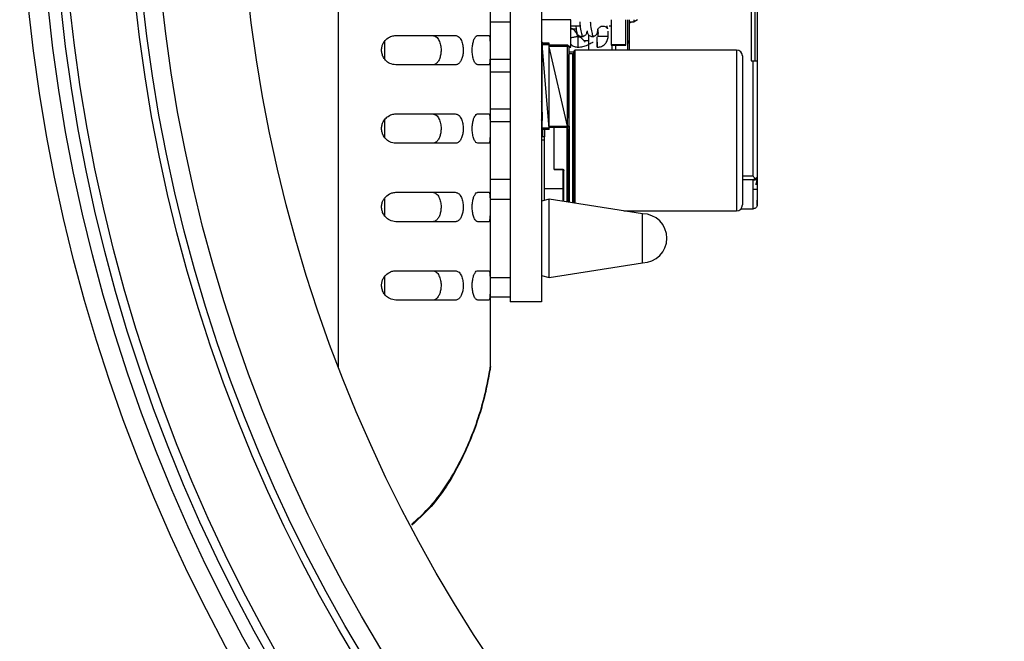
# Model space of a CAD drawing. Units: millimetres. Extents: x 5 to 3506, y 48 to 2614.
# Drawn here: x 1197 to 1247, y 187 to 219 of the extents above; entities that cross this region are included whole.
import ezdxf

# ---------------------------------------------------------------- set-up
doc = ezdxf.new("R2010")
doc.units = ezdxf.units.MM

msp = doc.modelspace()

# ---------------------------------------------------------------- linework, layer by layer
at = {"color": 7, "linetype": 'ByBlock', "lineweight": -2}
for p, q in [((1223.274, 244.277), (1223.274, 204.277)), ((1221.674, 239.027), (1221.674, 209.527)), ((1212.924, 200.973), (1212.924, 236.021)), ((1220.674, 200.979), (1220.674, 236.021)), ((1234.174, 216.582), (1234.174, 228.532)), ((1234.274, 228.533), (1234.274, 216.583)), ((1233.974, 228.232), (1233.974, 216.582)), ((1220.674, 218.562), (1221.674, 218.562)), ((1224.774, 218.674), (1223.274, 218.674)), ((1224.774, 218.674), (1224.774, 218.677)), ((1224.774, 217.299), (1224.774, 218.674)), ((1226.824, 218.677), (1226.824, 217.389)), ((1227.574, 217.389), (1227.574, 218.677)), ((1227.774, 218.359), (1227.774, 218.663)), ((1227.921, 218.562), (1227.774, 218.495)), ((1227.774, 218.562), (1228.001, 218.562)), ((1228.001, 218.562), (1228.001, 218.677)), ((1228.174, 218.662), (1228.001, 218.562)), ((1228.174, 218.677), (1228.174, 218.662)), ((1224.774, 218.371), (1225.247, 218.371)), ((1224.774, 218.212), (1225.047, 218.212)), ((1225.674, 217.907), (1225.674, 217.127)), ((1226.138, 218.207), (1226.172, 217.974)), ((1226.735, 218.371), (1226.824, 218.371)), ((1215.274, 217.557), (1215.274, 216.686)), ((1223.343, 217.486), (1223.274, 217.573)), ((1223.293, 217.486), (1223.31, 217.485)), ((1223.31, 217.486), (1223.293, 217.486)), ((1223.293, 217.486), (1223.293, 217.485)), ((1223.293, 217.486), (1223.293, 217.486)), ((1223.293, 217.486), (1223.31, 217.486)), ((1223.31, 217.486), (1223.293, 217.486)), ((1223.293, 217.486), (1223.293, 217.486)), ((1223.31, 217.485), (1223.293, 216.602)), ((1223.31, 217.485), (1223.293, 217.485)), ((1223.293, 217.485), (1223.293, 216.602)), ((1223.678, 217.486), (1223.31, 217.485)), ((1223.678, 217.486), (1223.31, 217.486)), ((1223.678, 217.486), (1223.31, 217.486)), ((1223.678, 217.486), (1223.31, 217.486)), ((1223.31, 217.486), (1223.31, 217.486)), ((1223.678, 217.486), (1223.31, 217.486)), ((1223.678, 217.486), (1223.31, 217.486)), ((1223.31, 217.485), (1223.678, 217.485)), ((1223.31, 217.415), (1223.678, 217.485)), ((1223.31, 217.415), (1223.31, 217.485)), ((1223.678, 217.485), (1223.31, 217.485)), ((1223.31, 217.485), (1223.31, 217.485)), ((1223.31, 217.485), (1223.678, 217.485)), ((1223.31, 213.139), (1223.31, 217.415)), ((1223.678, 213.139), (1223.31, 217.415)), ((1223.31, 217.415), (1223.678, 217.415)), ((1223.678, 217.485), (1223.678, 217.486)), ((1223.678, 217.486), (1223.678, 217.485)), ((1223.678, 217.486), (1223.678, 217.486)), ((1223.678, 217.415), (1223.678, 217.485)), ((1223.678, 217.485), (1223.678, 217.485)), ((1223.678, 213.139), (1223.678, 217.415)), ((1224.597, 217.38), (1223.678, 217.38)), ((1223.678, 217.379), (1224.597, 217.379)), ((1224.597, 217.379), (1224.597, 217.38)), ((1224.695, 217.309), (1224.597, 217.38)), ((1224.695, 217.309), (1224.597, 217.38)), ((1224.597, 217.309), (1224.597, 217.379)), ((1224.695, 217.309), (1224.597, 217.379)), ((1225.44, 217.612), (1225.674, 217.612)), ((1226.824, 217.389), (1226.824, 217.37)), ((1227.574, 217.389), (1226.824, 217.389)), ((1227.574, 217.37), (1227.574, 217.389)), ((1227.674, 217.611), (1227.674, 217.597)), ((1227.674, 217.47), (1227.774, 217.57)), ((1223.293, 217.012), (1223.274, 217.012)), ((1224.597, 217.309), (1223.678, 217.309)), ((1224.597, 213.245), (1224.597, 217.309)), ((1224.695, 217.309), (1224.597, 217.309)), ((1224.597, 213.245), (1224.695, 217.309)), ((1224.695, 213.245), (1224.695, 217.309)), ((1224.695, 217.309), (1224.695, 217.309)), ((1224.695, 217.282), (1224.774, 217.282)), ((1224.924, 217.012), (1224.695, 217.012)), ((1224.864, 216.927), (1224.695, 216.927)), ((1224.774, 217.282), (1224.774, 217.299)), ((1224.984, 217.127), (1224.924, 217.067)), ((1224.924, 217.067), (1224.924, 209.33)), ((1233.224, 217.127), (1224.984, 217.127)), ((1224.984, 217.127), (1224.984, 209.32)), ((1226.824, 217.37), (1227.574, 217.37)), ((1226.874, 217.127), (1226.874, 217.37)), ((1226.909, 217.127), (1226.874, 217.143)), ((1226.907, 217.127), (1226.874, 217.142)), ((1227.074, 217.127), (1227.074, 217.37)), ((1220.674, 216.663), (1221.674, 216.663)), ((1220.674, 216.663), (1221.674, 216.663)), ((1220.674, 216.662), (1221.674, 216.662)), ((1220.674, 216.662), (1221.674, 216.662)), ((1223.293, 216.602), (1223.31, 216.602)), ((1233.524, 216.827), (1233.524, 209.227)), ((1233.974, 216.582), (1234.074, 216.582)), ((1234.074, 210.707), (1234.074, 216.582)), ((1234.174, 216.583), (1234.274, 216.583)), ((1234.274, 216.583), (1234.274, 216.582)), ((1234.274, 216.582), (1234.274, 210.65)), ((1220.674, 216.022), (1221.674, 216.022)), ((1223.274, 215.672), (1223.31, 215.672)), ((1223.274, 215.072), (1223.31, 215.072)), ((1223.294, 214.828), (1223.274, 214.808)), ((1223.294, 214.808), (1223.274, 214.808)), ((1223.284, 214.487), (1223.274, 214.497)), ((1223.294, 214.472), (1223.274, 214.472)), ((1223.294, 214.497), (1223.284, 214.487)), ((1223.293, 214.478), (1223.284, 214.487)), ((1223.31, 214.478), (1223.293, 214.478)), ((1223.294, 214.828), (1223.294, 214.808)), ((1223.31, 214.828), (1223.294, 214.828)), ((1223.294, 214.497), (1223.294, 214.808)), ((1223.31, 214.808), (1223.294, 214.808)), ((1223.31, 214.497), (1223.294, 214.497)), ((1223.294, 213.952), (1223.294, 214.478)), ((1220.674, 214.123), (1221.674, 214.123)), ((1220.674, 214.123), (1221.674, 214.123)), ((1220.674, 214.122), (1221.674, 214.122)), ((1220.674, 214.122), (1221.674, 214.122)), ((1223.31, 213.952), (1223.293, 213.069)), ((1223.293, 213.952), (1223.293, 213.069)), ((1223.31, 213.952), (1223.293, 213.952)), ((1223.293, 213.952), (1223.31, 213.952)), ((1223.293, 213.952), (1223.31, 213.952)), ((1223.293, 213.952), (1223.293, 213.952)), ((1215.274, 213.557), (1215.274, 212.686)), ((1220.674, 213.482), (1221.674, 213.482)), ((1223.274, 213.558), (1223.284, 213.568)), ((1223.284, 213.568), (1223.293, 213.576)), ((1223.284, 213.568), (1223.293, 213.559)), ((1223.293, 213.248), (1223.274, 213.248)), ((1223.293, 213.229), (1223.274, 213.248)), ((1223.274, 213.132), (1223.293, 213.132)), ((1223.293, 213.069), (1223.31, 213.069)), ((1223.678, 213.139), (1223.31, 213.139)), ((1223.31, 213.069), (1223.678, 213.139)), ((1223.31, 213.069), (1223.31, 213.139)), ((1223.678, 213.069), (1223.31, 213.069)), ((1223.324, 213.069), (1223.324, 212.697)), ((1223.424, 213.069), (1223.424, 212.697)), ((1223.678, 213.245), (1224.597, 213.245)), ((1224.597, 213.175), (1223.678, 213.175)), ((1223.678, 213.069), (1223.678, 213.139)), ((1223.924, 211.027), (1223.924, 213.175)), ((1224.564, 213.175), (1224.564, 209.387)), ((1224.597, 213.175), (1224.597, 213.245)), ((1224.695, 213.245), (1224.597, 213.245)), ((1224.597, 213.175), (1224.695, 213.245)), ((1224.624, 213.132), (1224.624, 209.377)), ((1223.424, 212.532), (1223.274, 212.532)), ((1223.424, 212.697), (1223.324, 212.697)), ((1223.424, 210.052), (1223.424, 212.697)), ((1224.384, 211.027), (1223.924, 211.027)), ((1223.924, 211.027), (1224.384, 211.027)), ((1223.924, 211.027), (1223.924, 211.027)), ((1224.384, 210.052), (1224.384, 211.027)), ((1224.384, 211.027), (1224.424, 210.987)), ((1224.384, 211.027), (1224.384, 211.027)), ((1224.424, 210.987), (1224.424, 210.987)), ((1224.424, 210.069), (1224.424, 210.987)), ((1221.674, 210.527), (1220.674, 210.527)), ((1233.524, 210.532), (1234.074, 210.532)), ((1234.074, 209.032), (1234.074, 210.532)), ((1224.384, 210.052), (1223.424, 210.052)), ((1223.424, 209.465), (1223.424, 210.052)), ((1224.384, 210.052), (1224.424, 210.069)), ((1224.384, 209.415), (1224.384, 210.052)), ((1224.424, 209.409), (1224.424, 210.069)), ((1215.274, 209.557), (1215.274, 208.686)), ((1220.674, 209.527), (1221.674, 209.527)), ((1221.674, 209.527), (1221.674, 205.527)), ((1223.674, 209.527), (1223.274, 209.427)), ((1228.424, 208.777), (1223.674, 209.527)), ((1223.674, 205.527), (1223.674, 209.527)), ((1227.474, 208.927), (1233.224, 208.927)), ((1233.452, 209.032), (1234.074, 209.032)), ((1228.424, 206.277), (1228.424, 208.777)), ((1223.674, 205.527), (1228.424, 206.277)), ((1215.274, 205.557), (1215.274, 204.686)), ((1220.674, 205.527), (1221.674, 205.527)), ((1221.674, 205.527), (1221.674, 204.277)), ((1223.274, 205.627), (1223.674, 205.527)), ((1221.674, 204.527), (1220.682, 204.527)), ((1223.274, 204.277), (1221.674, 204.277))]:
    msp.add_line(p, q, dxfattribs=at)
at = {"color": 8, "linetype": 'ByBlock', "lineweight": -2}
for p, q in [((1223.31, 217.486), (1223.31, 217.486)), ((1223.31, 217.486), (1223.31, 217.486)), ((1224.597, 217.379), (1223.678, 217.38)), ((1223.678, 217.309), (1224.597, 217.379)), ((1227.674, 217.484), (1227.774, 217.58)), ((1224.597, 213.245), (1223.678, 217.3)), ((1224.774, 217.299), (1224.695, 217.299)), ((1224.864, 216.927), (1224.864, 209.339)), ((1233.224, 217.127), (1233.224, 208.927)), ((1223.678, 213.175), (1224.597, 213.245)), ((1224.684, 213.238), (1224.684, 209.368)), ((1233.524, 210.707), (1234.074, 210.707))]:
    msp.add_line(p, q, dxfattribs=at)
at = {"color": 7, "linetype": 'ByBlock', "lineweight": -2, "flags": 128}
for points in [[(1234.074, 216.582), (1234.113, 216.582), (1234.151, 216.582), (1234.185, 216.582), (1234.216, 216.582), (1234.241, 216.582), (1234.259, 216.582), (1234.27, 216.582), (1234.274, 216.582)], [(1234.074, 210.033), (1234.113, 210.033), (1234.151, 210.033), (1234.185, 210.033), (1234.216, 210.033), (1234.241, 210.033), (1234.259, 210.033), (1234.27, 210.033), (1234.274, 210.033)]]:
    msp.add_lwpolyline(points, dxfattribs=at)
at = {"color": 7, "linetype": 'ByBlock', "lineweight": -2}
for radius in [87, 86, 85.35, 84.891, 81.55, 81.172, 80.2, 75.8]:
    msp.add_circle((1283.674, 228.177), radius, dxfattribs=at)
for centre, radius, start, end in [((1224.864, 216.987), 0.06, 270, 0), ((1233.224, 216.827), 0.3, 0, 90), ((1233.224, 209.227), 0.3, 270, 0), ((1228.424, 207.527), 1.25, 270, 90)]:
    msp.add_arc(centre, radius, start, end, dxfattribs=at)
for points, knots in [([(1225.227, 218.563), (1225.233, 218.5), (1225.254, 218.279), (1225.306, 218.009), (1225.355, 217.794), (1225.408, 217.83), (1225.434, 217.848)], [0, 0, 0, 0, 0.109208, 0.385674, 0.68612, 1, 1, 1, 1]), ([(1225.768, 218.562), (1225.773, 218.501), (1225.794, 218.281), (1225.846, 218.012), (1225.895, 217.795), (1225.947, 217.829), (1225.974, 217.847)], [0, 0, 0, 0, 0.105898, 0.38333, 0.684955, 1, 1, 1, 1]), ([(1227.674, 217.127), (1227.674, 217.281), (1227.674, 217.671), (1227.674, 218.188), (1227.674, 218.55), (1227.674, 218.677)], [0, 0, 0, 0, 0.298209, 0.753555, 1, 1, 1, 1]), ([(1225.122, 217.824), (1225.104, 217.886), (1225.069, 218.011), (1224.943, 218.164), (1224.829, 218.219), (1224.774, 218.246)], [0, 0, 0, 0, 0.339844, 0.679431, 1, 1, 1, 1]), ([(1225.029, 218.371), (1225.03, 218.359), (1225.041, 218.151), (1225.055, 218.099), (1225.068, 218.049)], [0, 0, 0, 0, 0.055585, 1, 1, 1, 1]), ([(1225.06, 218.106), (1225.061, 218.083), (1225.063, 218.053), (1225.074, 218.025), (1225.077, 218.019)], [0, 0, 0, 0, 0.758597, 1, 1, 1, 1]), ([(1225.07, 218.079), (1225.071, 218.057), (1225.074, 218.014), (1225.097, 217.956), (1225.131, 217.907), (1225.182, 217.861), (1225.252, 217.828), (1225.33, 217.823), (1225.385, 217.828), (1225.412, 217.844), (1225.416, 217.846)], [0, 0, 0, 0, 0.127468, 0.251272, 0.36845, 0.477057, 0.665178, 0.81851, 0.971901, 1, 1, 1, 1]), ([(1225.331, 217.825), (1225.356, 217.826), (1225.412, 217.827), (1225.483, 217.861), (1225.536, 217.907), (1225.571, 217.956), (1225.596, 218.014), (1225.599, 218.057), (1225.601, 218.079)], [0, 0, 0, 0, 0.189565, 0.42069, 0.553395, 0.696015, 0.846098, 1, 1, 1, 1]), ([(1225.601, 218.105), (1225.602, 218.082), (1225.603, 218.052), (1225.614, 218.024), (1225.617, 218.017)], [0, 0, 0, 0, 0.75721, 1, 1, 1, 1]), ([(1225.61, 218.079), (1225.611, 218.057), (1225.614, 218.014), (1225.638, 217.955), (1225.671, 217.907), (1225.723, 217.86), (1225.792, 217.827), (1225.87, 217.822), (1225.926, 217.828), (1225.953, 217.843), (1225.957, 217.846)], [0, 0, 0, 0, 0.127329, 0.250995, 0.36804, 0.47652, 0.664403, 0.817513, 0.970681, 1, 1, 1, 1]), ([(1225.871, 217.824), (1225.896, 217.825), (1225.952, 217.827), (1226.023, 217.86), (1226.076, 217.907), (1226.111, 217.955), (1226.136, 218.014), (1226.139, 218.057), (1226.141, 218.079)], [0, 0, 0, 0, 0.1895143, 0.4206248, 0.5533351, 0.6959686, 0.8460727, 1, 1, 1, 1]), ([(1226.145, 218.09), (1226.145, 218.083), (1226.145, 218.068), (1226.145, 218.006), (1226.145, 217.921), (1226.145, 217.856), (1226.145, 217.823)], [0, 0, 0, 0, 0.250221, 0.5, 0.749779, 1, 1, 1, 1]), ([(1226.146, 218.081), (1226.146, 218.1), (1226.147, 218.14), (1226.166, 218.198), (1226.198, 218.25), (1226.248, 218.302), (1226.317, 218.341), (1226.4, 218.356), (1226.481, 218.348), (1226.55, 218.318), (1226.602, 218.274), (1226.631, 218.242), (1226.64, 218.219), (1226.642, 218.215)], [0, 0, 0, 0, 0.07934, 0.170799, 0.257718, 0.338315, 0.476783, 0.586653, 0.689915, 0.820401, 0.897132, 0.980805, 1, 1, 1, 1]), ([(1226.65, 218.204), (1226.644, 218.222), (1226.639, 218.242), (1226.628, 218.365), (1226.628, 218.371)], [0, 0, 0, 0, 0.951892, 1, 1, 1, 1]), ([(1226.676, 217.823), (1226.676, 217.856), (1226.676, 217.92), (1226.676, 218.004), (1226.676, 218.067), (1226.676, 218.081), (1226.676, 218.088)], [0, 0, 0, 0, 0.250221, 0.5, 0.749779, 1, 1, 1, 1]), ([(1227.774, 217.127), (1227.774, 217.25), (1227.774, 217.662), (1227.774, 218.074), (1227.774, 218.364)], [0, 0, 0, 0, 0.297777, 1, 1, 1, 1]), ([(1215.856, 216.371), (1215.748, 216.386), (1215.56, 216.411), (1215.335, 216.583), (1215.199, 216.775), (1215.131, 216.976), (1215.119, 217.174), (1215.157, 217.36), (1215.245, 217.546), (1215.411, 217.732), (1215.63, 217.851), (1215.789, 217.865), (1215.856, 217.871)], [0, 0, 0, 0, 0.165258, 0.28848, 0.377957, 0.449083, 0.520582, 0.584151, 0.650742, 0.754649, 0.896972, 1, 1, 1, 1]), ([(1215.856, 217.871), (1216.508, 217.871), (1217.63, 217.871), (1218.513, 217.871), (1218.883, 217.871)], [0, 0, 0, 0, 0.581471, 1, 1, 1, 1]), ([(1217.718, 217.871), (1217.785, 217.858), (1217.911, 217.832), (1218.055, 217.641), (1218.138, 217.398), (1218.164, 217.144), (1218.147, 216.91), (1218.095, 216.705), (1218.009, 216.534), (1217.888, 216.41), (1217.785, 216.373), (1217.725, 216.371), (1217.718, 216.371)], [0, 0, 0, 0, 0.150539, 0.282445, 0.396337, 0.493634, 0.582215, 0.669974, 0.763156, 0.866788, 0.984388, 1, 1, 1, 1]), ([(1218.883, 217.871), (1218.936, 217.861), (1219.042, 217.841), (1219.172, 217.681), (1219.257, 217.452), (1219.292, 217.199), (1219.284, 216.958), (1219.242, 216.743), (1219.168, 216.562), (1219.061, 216.428), (1218.96, 216.376), (1218.898, 216.372), (1218.883, 216.371)], [0, 0, 0, 0, 0.127621, 0.255659, 0.371365, 0.472358, 0.564333, 0.65419, 0.747745, 0.849708, 0.963476, 1, 1, 1, 1]), ([(1220.029, 216.371), (1219.998, 216.38), (1219.936, 216.399), (1219.846, 216.542), (1219.779, 216.75), (1219.744, 216.998), (1219.745, 217.247), (1219.776, 217.475), (1219.834, 217.667), (1219.912, 217.81), (1219.981, 217.866), (1220.02, 217.87), (1220.029, 217.871)], [0, 0, 0, 0, 0.116078, 0.232212, 0.346037, 0.452574, 0.551673, 0.647842, 0.7466, 0.851722, 0.963848, 1, 1, 1, 1]), ([(1220.029, 217.871), (1220.174, 217.871), (1220.431, 217.871), (1220.551, 217.871), (1220.603, 217.871)], [0, 0, 0, 0, 0.5659602, 1, 1, 1, 1]), ([(1220.603, 217.871), (1220.612, 217.863), (1220.63, 217.846), (1220.647, 217.717), (1220.658, 217.526), (1220.663, 217.289), (1220.663, 217.033), (1220.66, 216.787), (1220.651, 216.578), (1220.636, 216.432), (1220.618, 216.376), (1220.606, 216.372), (1220.603, 216.371)], [0, 0, 0, 0, 0.107723, 0.215467, 0.322755, 0.429804, 0.536839, 0.643893, 0.750936, 0.857966, 0.965121, 1, 1, 1, 1]), ([(1224.774, 217.419), (1224.779, 217.414), (1224.824, 217.358), (1224.954, 217.295), (1225.082, 217.28), (1225.146, 217.272)], [0, 0, 0, 0, 0.0518666, 0.5257539, 1, 1, 1, 1]), ([(1225.146, 217.803), (1225.143, 217.804), (1225.137, 217.804), (1225.13, 217.809), (1225.124, 217.815), (1225.123, 217.821), (1225.122, 217.824)], [0, 0, 0, 0, 0.250095, 0.5, 0.749905, 1, 1, 1, 1]), ([(1225.506, 217.537), (1225.488, 217.558), (1225.449, 217.602), (1225.391, 217.666), (1225.329, 217.724), (1225.268, 217.768), (1225.207, 217.797), (1225.166, 217.801), (1225.146, 217.803)], [0, 0, 0, 0, 0.149412, 0.319731, 0.489536, 0.659816, 0.830175, 1, 1, 1, 1]), ([(1225.146, 217.272), (1225.227, 217.279), (1225.391, 217.292), (1225.635, 217.389), (1225.809, 217.483), (1225.9, 217.531), (1225.91, 217.537)], [0, 0, 0, 0, 0.320474, 0.640776, 0.961055, 1, 1, 1, 1]), ([(1226.125, 217.272), (1226.197, 217.281), (1226.341, 217.298), (1226.524, 217.424), (1226.651, 217.607), (1226.668, 217.751), (1226.676, 217.823)], [0, 0, 0, 0, 0.2501395, 0.4999882, 0.749704, 1, 1, 1, 1]), ([(1226.125, 217.274), (1226.125, 217.273), (1226.125, 217.267), (1226.125, 217.292), (1226.125, 217.351), (1226.125, 217.442), (1226.125, 217.547), (1226.125, 217.651), (1226.125, 217.736), (1226.125, 217.793), (1226.125, 217.799), (1226.125, 217.801)], [0, 0, 0, 0, 0.011805, 0.136801, 0.261797, 0.386792, 0.511792, 0.636788, 0.761786, 0.886783, 1, 1, 1, 1]), ([(1226.125, 217.529), (1226.125, 217.494), (1226.125, 217.425), (1226.125, 217.337), (1226.125, 217.305), (1226.125, 217.289)], [0, 0, 0, 0, 0.3333, 0.66665, 1, 1, 1, 1]), ([(1226.675, 217.823), (1226.675, 217.823), (1226.682, 217.823), (1226.656, 217.823), (1226.597, 217.823), (1226.506, 217.823), (1226.401, 217.823), (1226.298, 217.823), (1226.212, 217.823), (1226.155, 217.823), (1226.149, 217.823), (1226.147, 217.823)], [0, 0, 0, 0, 0.009905, 0.1351, 0.260373, 0.38558, 0.510813, 0.636093, 0.761297, 0.886556, 1, 1, 1, 1]), ([(1218.883, 216.371), (1218.4, 216.371), (1217.504, 216.371), (1216.377, 216.371), (1215.856, 216.371)], [0, 0, 0, 0, 0.538125, 1, 1, 1, 1]), ([(1220.603, 216.371), (1220.533, 216.371), (1220.407, 216.371), (1220.146, 216.371), (1220.029, 216.371)], [0, 0, 0, 0, 0.55369, 1, 1, 1, 1]), ([(1215.856, 212.371), (1215.748, 212.386), (1215.56, 212.411), (1215.335, 212.583), (1215.199, 212.775), (1215.131, 212.976), (1215.119, 213.174), (1215.157, 213.36), (1215.245, 213.546), (1215.411, 213.732), (1215.63, 213.851), (1215.789, 213.865), (1215.856, 213.871)], [0, 0, 0, 0, 0.165258, 0.28848, 0.377957, 0.449083, 0.520582, 0.584151, 0.650742, 0.754649, 0.896972, 1, 1, 1, 1]), ([(1215.856, 213.871), (1216.508, 213.871), (1217.63, 213.871), (1218.513, 213.871), (1218.883, 213.871)], [0, 0, 0, 0, 0.581471, 1, 1, 1, 1]), ([(1217.718, 213.871), (1217.785, 213.858), (1217.911, 213.832), (1218.055, 213.641), (1218.138, 213.398), (1218.164, 213.144), (1218.147, 212.91), (1218.095, 212.705), (1218.009, 212.534), (1217.888, 212.41), (1217.785, 212.373), (1217.725, 212.371), (1217.718, 212.371)], [0, 0, 0, 0, 0.150539, 0.282445, 0.396337, 0.493634, 0.582215, 0.669974, 0.763156, 0.866788, 0.984388, 1, 1, 1, 1]), ([(1218.883, 213.871), (1218.936, 213.861), (1219.042, 213.841), (1219.172, 213.681), (1219.257, 213.452), (1219.292, 213.199), (1219.284, 212.958), (1219.242, 212.743), (1219.168, 212.562), (1219.061, 212.428), (1218.96, 212.376), (1218.898, 212.372), (1218.883, 212.371)], [0, 0, 0, 0, 0.127621, 0.255659, 0.371365, 0.472358, 0.564333, 0.65419, 0.747745, 0.849708, 0.963476, 1, 1, 1, 1]), ([(1220.029, 212.371), (1219.998, 212.38), (1219.936, 212.399), (1219.846, 212.542), (1219.779, 212.75), (1219.744, 212.998), (1219.745, 213.247), (1219.776, 213.475), (1219.834, 213.667), (1219.912, 213.81), (1219.981, 213.866), (1220.02, 213.87), (1220.029, 213.871)], [0, 0, 0, 0, 0.116078, 0.232212, 0.346037, 0.452574, 0.551673, 0.647842, 0.7466, 0.851722, 0.963848, 1, 1, 1, 1]), ([(1220.029, 213.871), (1220.174, 213.871), (1220.431, 213.871), (1220.551, 213.871), (1220.603, 213.871)], [0, 0, 0, 0, 0.56596, 1, 1, 1, 1]), ([(1220.603, 213.871), (1220.612, 213.863), (1220.63, 213.846), (1220.647, 213.717), (1220.658, 213.526), (1220.663, 213.289), (1220.663, 213.033), (1220.66, 212.787), (1220.651, 212.578), (1220.636, 212.432), (1220.618, 212.376), (1220.606, 212.372), (1220.603, 212.371)], [0, 0, 0, 0, 0.107723, 0.215467, 0.322755, 0.429804, 0.536839, 0.643893, 0.750936, 0.857966, 0.965121, 1, 1, 1, 1]), ([(1218.883, 212.371), (1218.4, 212.371), (1217.504, 212.371), (1216.377, 212.371), (1215.856, 212.371)], [0, 0, 0, 0, 0.538125, 1, 1, 1, 1]), ([(1220.603, 212.371), (1220.533, 212.371), (1220.407, 212.371), (1220.146, 212.371), (1220.029, 212.371)], [0, 0, 0, 0, 0.55369, 1, 1, 1, 1]), ([(1224.384, 211.027), (1224.392, 211.02), (1224.405, 211.006), (1224.418, 210.993), (1224.424, 210.987)], [0, 0, 0, 0, 0.560337, 1, 1, 1, 1]), ([(1234.16, 210.569), (1234.144, 210.594), (1234.116, 210.64), (1234.087, 210.686), (1234.074, 210.707)], [0, 0, 0, 0, 0.56065, 1, 1, 1, 1]), ([(1234.074, 210.532), (1234.092, 210.535), (1234.124, 210.54), (1234.149, 210.56), (1234.16, 210.569)], [0, 0, 0, 0, 0.556083, 1, 1, 1, 1]), ([(1234.216, 210.54), (1234.206, 210.531), (1234.186, 210.515), (1234.149, 210.498), (1234.112, 210.488), (1234.086, 210.486), (1234.074, 210.486)], [0, 0, 0, 0, 0.262687, 0.519979, 0.766998, 1, 1, 1, 1]), ([(1234.274, 210.65), (1234.272, 210.641), (1234.269, 210.624), (1234.244, 210.601), (1234.21, 210.582), (1234.176, 210.573), (1234.16, 210.569)], [0, 0, 0, 0, 0.289258, 0.500402, 0.76716, 1, 1, 1, 1]), ([(1234.216, 210.245), (1234.234, 210.317), (1234.261, 210.43), (1234.272, 210.566), (1234.273, 210.622), (1234.274, 210.649)], [0, 0, 0, 0, 0.4723216, 0.7501915, 1, 1, 1, 1]), ([(1234.274, 210.65), (1234.274, 210.225), (1234.274, 209.373), (1234.274, 209.091), (1234.274, 209.379), (1234.274, 209.464)], [0, 0, 0, 0, 0.41343, 0.826888, 1, 1, 1, 1]), ([(1215.856, 208.371), (1215.748, 208.386), (1215.56, 208.411), (1215.335, 208.583), (1215.199, 208.775), (1215.131, 208.976), (1215.119, 209.174), (1215.157, 209.36), (1215.245, 209.546), (1215.411, 209.732), (1215.63, 209.851), (1215.789, 209.865), (1215.856, 209.871)], [0, 0, 0, 0, 0.165258, 0.28848, 0.377957, 0.449083, 0.520582, 0.584151, 0.650742, 0.754649, 0.896972, 1, 1, 1, 1]), ([(1215.856, 209.871), (1216.508, 209.871), (1217.63, 209.871), (1218.513, 209.871), (1218.883, 209.871)], [0, 0, 0, 0, 0.581471, 1, 1, 1, 1]), ([(1217.718, 209.871), (1217.785, 209.858), (1217.911, 209.832), (1218.055, 209.641), (1218.138, 209.398), (1218.164, 209.144), (1218.147, 208.91), (1218.095, 208.705), (1218.009, 208.534), (1217.888, 208.41), (1217.785, 208.373), (1217.725, 208.371), (1217.718, 208.371)], [0, 0, 0, 0, 0.150539, 0.282445, 0.396337, 0.493634, 0.582215, 0.669974, 0.763156, 0.866788, 0.984388, 1, 1, 1, 1]), ([(1218.883, 209.871), (1218.936, 209.861), (1219.042, 209.841), (1219.172, 209.681), (1219.257, 209.452), (1219.292, 209.199), (1219.284, 208.958), (1219.242, 208.743), (1219.168, 208.562), (1219.061, 208.428), (1218.96, 208.376), (1218.898, 208.372), (1218.883, 208.371)], [0, 0, 0, 0, 0.127621, 0.255659, 0.371365, 0.472358, 0.564333, 0.65419, 0.747745, 0.849708, 0.963476, 1, 1, 1, 1]), ([(1220.029, 208.371), (1219.998, 208.38), (1219.936, 208.399), (1219.846, 208.542), (1219.779, 208.75), (1219.744, 208.998), (1219.745, 209.247), (1219.776, 209.475), (1219.834, 209.667), (1219.912, 209.81), (1219.981, 209.866), (1220.02, 209.87), (1220.029, 209.871)], [0, 0, 0, 0, 0.1160782, 0.2322116, 0.3460372, 0.4525737, 0.551673, 0.6478416, 0.7466004, 0.8517217, 0.9638481, 1, 1, 1, 1]), ([(1220.029, 209.871), (1220.174, 209.871), (1220.431, 209.871), (1220.551, 209.871), (1220.603, 209.871)], [0, 0, 0, 0, 0.56596, 1, 1, 1, 1]), ([(1220.603, 209.871), (1220.612, 209.863), (1220.63, 209.846), (1220.647, 209.717), (1220.658, 209.526), (1220.663, 209.289), (1220.663, 209.033), (1220.66, 208.787), (1220.651, 208.578), (1220.636, 208.432), (1220.618, 208.376), (1220.606, 208.372), (1220.603, 208.371)], [0, 0, 0, 0, 0.107723, 0.215467, 0.322755, 0.429804, 0.536839, 0.643893, 0.750936, 0.857966, 0.965121, 1, 1, 1, 1]), ([(1234.274, 209.233), (1234.271, 209.205), (1234.264, 209.149), (1234.218, 209.087), (1234.164, 209.052), (1234.119, 209.036), (1234.089, 209.034), (1234.074, 209.033)], [0, 0, 0, 0, 0.3101202, 0.6161208, 0.7588957, 0.8860224, 1, 1, 1, 1]), ([(1218.883, 208.371), (1218.4, 208.371), (1217.504, 208.371), (1216.377, 208.371), (1215.856, 208.371)], [0, 0, 0, 0, 0.538125, 1, 1, 1, 1]), ([(1220.603, 208.371), (1220.533, 208.371), (1220.407, 208.371), (1220.146, 208.371), (1220.029, 208.371)], [0, 0, 0, 0, 0.55369, 1, 1, 1, 1]), ([(1215.856, 204.371), (1215.748, 204.386), (1215.56, 204.411), (1215.335, 204.583), (1215.199, 204.775), (1215.131, 204.976), (1215.119, 205.174), (1215.157, 205.36), (1215.245, 205.546), (1215.411, 205.732), (1215.63, 205.851), (1215.789, 205.865), (1215.856, 205.871)], [0, 0, 0, 0, 0.1652581, 0.2884797, 0.3779574, 0.4490831, 0.5205818, 0.5841511, 0.6507416, 0.7546492, 0.8969716, 1, 1, 1, 1]), ([(1215.856, 205.871), (1216.508, 205.871), (1217.63, 205.871), (1218.513, 205.871), (1218.883, 205.871)], [0, 0, 0, 0, 0.581471, 1, 1, 1, 1]), ([(1217.718, 205.871), (1217.785, 205.858), (1217.911, 205.832), (1218.055, 205.641), (1218.138, 205.398), (1218.164, 205.144), (1218.147, 204.91), (1218.095, 204.705), (1218.009, 204.534), (1217.888, 204.41), (1217.785, 204.373), (1217.725, 204.371), (1217.718, 204.371)], [0, 0, 0, 0, 0.150539, 0.282445, 0.396337, 0.493634, 0.582215, 0.669974, 0.763156, 0.866788, 0.984388, 1, 1, 1, 1]), ([(1218.883, 205.871), (1218.936, 205.861), (1219.042, 205.841), (1219.172, 205.681), (1219.257, 205.452), (1219.292, 205.199), (1219.284, 204.958), (1219.242, 204.743), (1219.168, 204.562), (1219.061, 204.428), (1218.96, 204.376), (1218.898, 204.372), (1218.883, 204.371)], [0, 0, 0, 0, 0.127621, 0.255659, 0.371365, 0.472358, 0.564333, 0.65419, 0.747745, 0.849708, 0.963476, 1, 1, 1, 1]), ([(1220.029, 204.371), (1219.998, 204.38), (1219.936, 204.399), (1219.846, 204.542), (1219.779, 204.75), (1219.744, 204.998), (1219.745, 205.247), (1219.776, 205.475), (1219.834, 205.667), (1219.912, 205.81), (1219.981, 205.866), (1220.02, 205.87), (1220.029, 205.871)], [0, 0, 0, 0, 0.116078, 0.232212, 0.346037, 0.452574, 0.551673, 0.647842, 0.7466, 0.851722, 0.963848, 1, 1, 1, 1]), ([(1220.029, 205.871), (1220.174, 205.871), (1220.431, 205.871), (1220.551, 205.871), (1220.603, 205.871)], [0, 0, 0, 0, 0.56596, 1, 1, 1, 1]), ([(1220.603, 205.871), (1220.612, 205.863), (1220.63, 205.846), (1220.647, 205.717), (1220.658, 205.526), (1220.663, 205.289), (1220.663, 205.033), (1220.66, 204.787), (1220.651, 204.578), (1220.636, 204.432), (1220.618, 204.376), (1220.606, 204.372), (1220.603, 204.371)], [0, 0, 0, 0, 0.107723, 0.215467, 0.322755, 0.429804, 0.536839, 0.643893, 0.750936, 0.857966, 0.965121, 1, 1, 1, 1]), ([(1218.883, 204.371), (1218.4, 204.371), (1217.504, 204.371), (1216.377, 204.371), (1215.856, 204.371)], [0, 0, 0, 0, 0.538125, 1, 1, 1, 1]), ([(1220.603, 204.371), (1220.533, 204.371), (1220.407, 204.371), (1220.146, 204.371), (1220.029, 204.371)], [0, 0, 0, 0, 0.55369, 1, 1, 1, 1]), ([(1216.65, 192.929), (1216.943, 193.192), (1217.974, 194.118), (1219.119, 195.987), (1220.004, 198.082), (1220.437, 199.676), (1220.62, 200.637), (1220.668, 200.942), (1220.677, 200.998), (1220.67, 200.952), (1220.666, 200.931)], [0, 0, 0, 0, 0.113627, 0.3995341, 0.6364682, 0.7836736, 0.9087184, 0.9604123, 0.9821141, 1, 1, 1, 1]), ([(1220.673, 200.963), (1220.673, 200.964), (1220.676, 200.983), (1220.665, 200.913), (1220.621, 200.631), (1220.435, 199.647), (1220.004, 198.052), (1219.125, 195.949), (1217.983, 194.085), (1216.963, 193.159), (1216.671, 192.893)], [0, 0, 0, 0, 0.000016, 0.022023, 0.074522, 0.202008, 0.352478, 0.59499, 0.883828, 1, 1, 1, 1])]:
    msp.add_open_spline(points, degree=3, knots=knots, dxfattribs=at)
at = {"color": 8, "linetype": 'ByBlock', "lineweight": -2}
for points, knots in [([(1224.774, 217.764), (1224.806, 217.769), (1224.871, 217.781), (1224.972, 217.798), (1225.056, 217.812), (1225.112, 217.822), (1225.117, 217.823), (1225.12, 217.823)], [0, 0, 0, 0, 0.19414, 0.400474, 0.606808, 0.813142, 1, 1, 1, 1]), ([(1225.146, 217.274), (1225.146, 217.273), (1225.146, 217.267), (1225.146, 217.292), (1225.146, 217.351), (1225.146, 217.442), (1225.146, 217.547), (1225.146, 217.651), (1225.146, 217.736), (1225.146, 217.793), (1225.146, 217.799), (1225.146, 217.802)], [0, 0, 0, 0, 0.0118, 0.136779, 0.261757, 0.386734, 0.511716, 0.636695, 0.761674, 0.886654, 1, 1, 1, 1])]:
    msp.add_open_spline(points, degree=3, knots=knots, dxfattribs=at)

doc.saveas('drawing.dxf')
